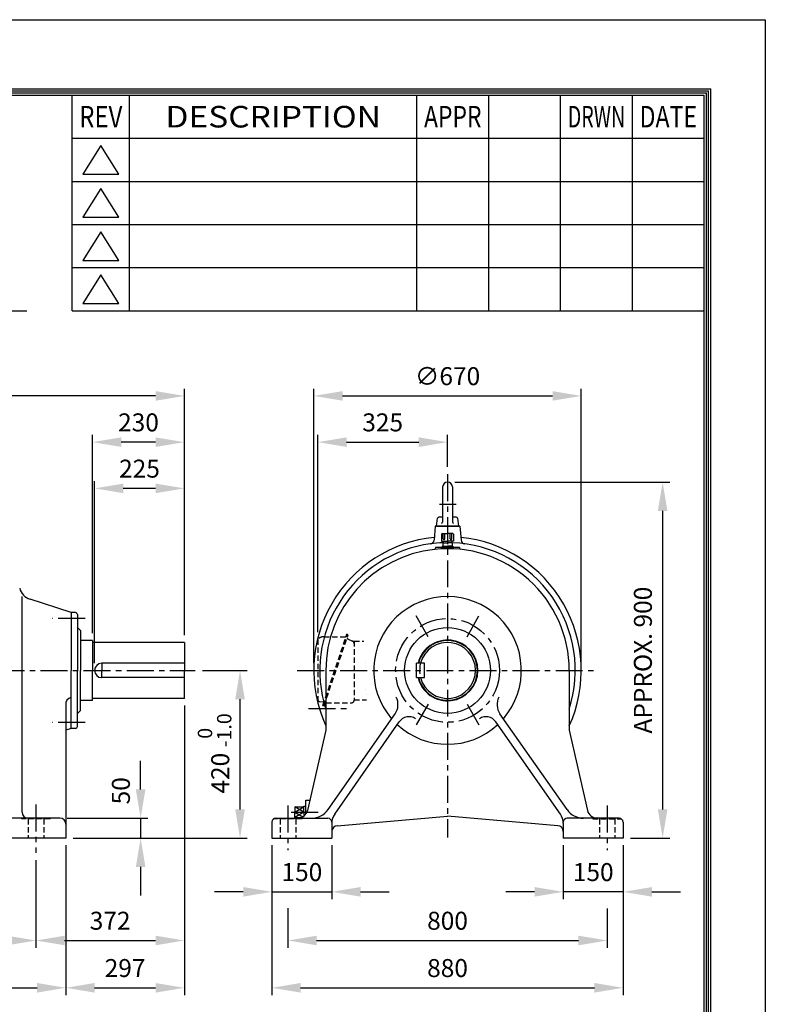
# Model space of a CAD drawing. Extents: x 4 to 940, y 0 to 410.
# Drawn here: x 110 to 214, y 160 to 297 of the extents above; entities that cross this region are included whole.
import ezdxf
from ezdxf.enums import TextEntityAlignment as Align

# ---------------------------------------------------------------- set-up
doc = ezdxf.new("R2010")
doc.units = 0
doc.header["$LTSCALE"] = 3
doc.header["$MEASUREMENT"] = 0
doc.header["$PDMODE"] = 1
doc.linetypes.add('CENTER', pattern=[2, 1.25, -0.25, 0.25, -0.25])
doc.linetypes.add('HIDDEN', pattern=[0.375, 0.25, -0.125])
doc.layers.get('0').update_dxf_attribs({"color": 9, "linetype": 'CONTINUOUS'})
doc.layers.get('DEFPOINTS').update_dxf_attribs({"linetype": 'CONTINUOUS'})
for name, color, linetype in [('C', 1, 'CENTER'), ('D', 7, 'CONTINUOUS'), ('H', 4, 'HIDDEN'), ('O', 3, 'CONTINUOUS')]:
    doc.layers.add(name, color=color, linetype=linetype)
doc.styles.add('A2', font='romans.shx', dxfattribs={"height": 2, "bigfont": 'whgtxt.shx'})
doc.styles.add('A25', font='romans.shx', dxfattribs={"height": 2.5, "bigfont": 'whgtxt.shx'})
doc.styles.add('A3', font='romans', dxfattribs={"height": 3, "bigfont": 'whgtxt'})
doc.dimstyles.new('DIM', dxfattribs={"dimscale": 0, "dimtxt": 2.5, "dimasz": 4, "dimexe": 1, "dimexo": 1, "dimgap": 1.5, "dimtad": 1, "dimdec": 3, "dimlfac": 18, "dimrnd": 0.005, "dimdsep": 46, "dimtxsty": 'A25', "dimcen": 0, "dimse1": 1, "dimclrd": 256, "dimclre": 256, "dimclrt": 256, "dimadec": 0, "dimazin": 0, "dimtfac": 0.666667, "dimtdec": 3, "dimtix": 1, "dimtmove": 0, "dimatfit": 3, "dimfxl": 0, "dimtolj": 1, "dimtzin": 0, "dimarcsym": 0})

# ---------------------------------------------------------------- blocks, each defined once
blk = doc.blocks.new('*D0')
at = {"linetype": 'ByBlock'}
for p, q in [((120.635628, 203.818996), (120.635628, 229.152277)), ((129.135628, 228.152277), (124.635628, 228.152277))]:
    blk.add_line(p, q, dxfattribs=at)
for points in [[(124.635628, 228.818944), (124.635628, 227.485611), (120.635628, 228.152277)], [(129.135628, 228.818944), (129.135628, 227.485611), (133.135628, 228.152277)]]:
    blk.add_solid(points, dxfattribs=at)
at = {"layer": 'DEFPOINTS', "color": 0, "linetype": 'ByBlock'}
for p in [(120.635628, 228.152277), (133.135628, 206.707884), (120.635628, 202.818996)]:
    blk.add_point(p, dxfattribs=at)
at = {"linetype": 'ByBlock', "insert": (126.885628, 230.902277), "char_height": 2.5, "attachment_point": 5, "style": 'A25'}
blk.add_mtext('\\A1;225', dxfattribs=at)
blk = doc.blocks.new('*D1')
at = {"linetype": 'ByBlock'}
for p, q in [((120.35785, 207.985662), (120.35785, 235.586128)), ((129.135628, 234.586128), (124.35785, 234.586128))]:
    blk.add_line(p, q, dxfattribs=at)
for points in [[(124.35785, 235.252794), (124.35785, 233.919461), (120.35785, 234.586128)], [(129.135628, 235.252794), (129.135628, 233.919461), (133.135628, 234.586128)]]:
    blk.add_solid(points, dxfattribs=at)
at = {"layer": 'DEFPOINTS', "color": 0, "linetype": 'ByBlock'}
for p in [(120.35785, 234.586128), (120.35785, 206.985662), (133.135628, 206.707884)]:
    blk.add_point(p, dxfattribs=at)
at = {"linetype": 'ByBlock', "insert": (126.746739, 237.336128), "char_height": 2.5, "attachment_point": 5, "style": 'A25'}
blk.add_mtext('\\A1;230', dxfattribs=at)
blk = doc.blocks.new('*D2')
at = {"linetype": 'ByBlock'}
for p, q in [((42.357852, 213.889328), (42.357852, 245.647577)), ((133.135628, 211.335483), (133.135628, 245.647577)), ((129.135628, 244.647577), (46.357852, 244.647577))]:
    blk.add_line(p, q, dxfattribs=at)
for points in [[(46.357852, 245.314243), (46.357852, 243.98091), (42.357852, 244.647577)], [(129.135628, 245.314243), (129.135628, 243.98091), (133.135628, 244.647577)]]:
    blk.add_solid(points, dxfattribs=at)
at = {"layer": 'DEFPOINTS', "color": 0, "linetype": 'ByBlock'}
for p in [(42.357852, 244.647577), (42.357852, 212.889328, 0.001761), (133.135628, 210.335483)]:
    blk.add_point(p, dxfattribs=at)
at = {"linetype": 'ByBlock', "insert": (87.74674, 247.397577), "char_height": 2.5, "attachment_point": 5, "style": 'A25'}
blk.add_mtext('\\A1;APPROX. 1640', dxfattribs=at)
blk = doc.blocks.new('*D4')
at = {"linetype": 'ByBlock'}
for p, q in [((170.767433, 232.654187), (200.709309, 232.654187)), ((199.709309, 228.654187), (199.709309, 187.113261)), ((195.211878, 183.113261), (200.709309, 183.113261))]:
    blk.add_line(p, q, dxfattribs=at)
for points in [[(199.042642, 228.654187), (200.375976, 228.654187), (199.709309, 232.654187)], [(199.042642, 187.113261), (200.375976, 187.113261), (199.709309, 183.113261)]]:
    blk.add_solid(points, dxfattribs=at)
at = {"layer": 'DEFPOINTS', "color": 0, "linetype": 'ByBlock'}
for p in [(169.767433, 232.654187), (194.211878, 183.113261), (199.709309, 183.113261)]:
    blk.add_point(p, dxfattribs=at)
at = {"linetype": 'ByBlock', "insert": (196.959309, 207.883724), "char_height": 2.5, "attachment_point": 5, "rotation": 90, "style": 'A25'}
blk.add_mtext('\\A1;APPROX. 900', dxfattribs=at)
blk = doc.blocks.new('*D5')
at = {"linetype": 'ByBlock'}
for p, q in [((135.652968, 206.446594), (141.880303, 206.446594)), ((140.880303, 187.113261), (140.880303, 202.446594)), ((117.635628, 183.113261), (141.880303, 183.113261))]:
    blk.add_line(p, q, dxfattribs=at)
for points in [[(140.213636, 202.446594), (141.54697, 202.446594), (140.880303, 206.446594)], [(140.213636, 187.113261), (141.54697, 187.113261), (140.880303, 183.113261)]]:
    blk.add_solid(points, dxfattribs=at)
at = {"layer": 'DEFPOINTS', "color": 0, "linetype": 'ByBlock'}
for p in [(134.652968, 206.446594), (140.880303, 206.446594), (116.635628, 183.113261)]:
    blk.add_point(p, dxfattribs=at)
at = {"linetype": 'ByBlock', "insert": (138.130303, 192.146406), "char_height": 2.5, "attachment_point": 5, "rotation": 90, "style": 'A25'}
blk.add_mtext('\\A1;420', dxfattribs=at)
blk = doc.blocks.new('*D6')
at = {"linetype": 'ByBlock'}
for p, q in [((151.156322, 207.446594), (151.156322, 245.647577)), ((188.378544, 207.446594), (188.378544, 245.647577)), ((155.156322, 244.647577), (184.378544, 244.647577))]:
    blk.add_line(p, q, dxfattribs=at)
for points in [[(155.156322, 245.314243), (155.156322, 243.98091), (151.156322, 244.647577)], [(184.378544, 245.314243), (184.378544, 243.98091), (188.378544, 244.647577)]]:
    blk.add_solid(points, dxfattribs=at)
at = {"layer": 'DEFPOINTS', "color": 0, "linetype": 'ByBlock'}
for p in [(188.378544, 244.647577), (151.156322, 206.446594), (188.378544, 206.446594)]:
    blk.add_point(p, dxfattribs=at)
at = {"linetype": 'ByBlock', "insert": (169.767433, 247.397577), "char_height": 2.5, "attachment_point": 5, "style": 'A25'}
blk.add_mtext('\\A1;∅670', dxfattribs=at)
blk = doc.blocks.new('*D7')
at = {"linetype": 'ByBlock'}
for p, q in [((151.711878, 211.762303), (151.711878, 239.213726)), ((169.767433, 234.767112), (169.767433, 239.213726)), ((155.711878, 238.213726), (165.767433, 238.213726))]:
    blk.add_line(p, q, dxfattribs=at)
for points in [[(155.711878, 238.880393), (155.711878, 237.54706), (151.711878, 238.213726)], [(165.767433, 238.880393), (165.767433, 237.54706), (169.767433, 238.213726)]]:
    blk.add_solid(points, dxfattribs=at)
at = {"layer": 'DEFPOINTS', "color": 0, "linetype": 'ByBlock'}
for p in [(169.767433, 238.213726), (169.767433, 233.767112), (151.711878, 210.762303)]:
    blk.add_point(p, dxfattribs=at)
at = {"linetype": 'ByBlock', "insert": (160.739656, 240.963726), "char_height": 2.5, "attachment_point": 5, "style": 'A25'}
blk.add_mtext('\\A1;325', dxfattribs=at)
blk = doc.blocks.new('*D8')
at = {"linetype": 'ByBlock'}
for p, q in [((153.656322, 182.113261), (153.656322, 174.639281)), ((141.322989, 175.639281), (137.322989, 175.639281)), ((145.322989, 175.639281), (153.656322, 175.639281)), ((157.656322, 175.639281), (161.656322, 175.639281))]:
    blk.add_line(p, q, dxfattribs=at)
for points in [[(141.322989, 176.305948), (141.322989, 174.972614), (145.322989, 175.639281)], [(157.656322, 176.305948), (157.656322, 174.972614), (153.656322, 175.639281)]]:
    blk.add_solid(points, dxfattribs=at)
at = {"layer": 'DEFPOINTS', "color": 0, "linetype": 'ByBlock'}
for p in [(145.322989, 183.113261), (153.656322, 183.113261), (153.656322, 175.639281)]:
    blk.add_point(p, dxfattribs=at)
at = {"linetype": 'ByBlock', "insert": (149.489656, 178.389281), "char_height": 2.5, "attachment_point": 5, "style": 'A25'}
blk.add_mtext('\\A1;150', dxfattribs=at)
blk = doc.blocks.new('*D9')
at = {"linetype": 'ByBlock'}
for p, q in [((185.878544, 182.113261), (185.878544, 174.639281)), ((181.878544, 175.639281), (177.878544, 175.639281)), ((194.211878, 175.639281), (185.878544, 175.639281)), ((198.211878, 175.639281), (202.211878, 175.639281))]:
    blk.add_line(p, q, dxfattribs=at)
for points in [[(181.878544, 176.305948), (181.878544, 174.972614), (185.878544, 175.639281)], [(198.211878, 176.305948), (198.211878, 174.972614), (194.211878, 175.639281)]]:
    blk.add_solid(points, dxfattribs=at)
at = {"layer": 'DEFPOINTS', "color": 0, "linetype": 'ByBlock'}
for p in [(185.878544, 183.113261), (194.211878, 183.113261), (185.878544, 175.639281)]:
    blk.add_point(p, dxfattribs=at)
at = {"linetype": 'ByBlock', "insert": (190.045211, 178.389281), "char_height": 2.5, "attachment_point": 5, "style": 'A25'}
blk.add_mtext('\\A1;150', dxfattribs=at)
blk = doc.blocks.new('*D10')
at = {"linetype": 'ByBlock'}
for p, q in [((147.545211, 173.369909), (147.545211, 167.867676)), ((191.989656, 173.305517), (191.989656, 167.867676)), ((151.545211, 168.867676), (187.989656, 168.867676))]:
    blk.add_line(p, q, dxfattribs=at)
for points in [[(151.545211, 169.534343), (151.545211, 168.20101), (147.545211, 168.867676)], [(187.989656, 169.534343), (187.989656, 168.20101), (191.989656, 168.867676)]]:
    blk.add_solid(points, dxfattribs=at)
at = {"layer": 'DEFPOINTS', "color": 0, "linetype": 'ByBlock'}
for p in [(147.545211, 174.369909), (191.989656, 174.305517), (191.989656, 168.867676)]:
    blk.add_point(p, dxfattribs=at)
at = {"linetype": 'ByBlock', "insert": (169.767433, 171.617676), "char_height": 2.5, "attachment_point": 5, "style": 'A25'}
blk.add_mtext('\\A1;800', dxfattribs=at)
blk = doc.blocks.new('*D11')
at = {"linetype": 'ByBlock'}
for p, q in [((145.322989, 182.113261), (145.322989, 161.284172)), ((194.211878, 182.113261), (194.211878, 161.284172)), ((149.322989, 162.284172), (190.211878, 162.284172))]:
    blk.add_line(p, q, dxfattribs=at)
for points in [[(149.322989, 162.950839), (149.322989, 161.617506), (145.322989, 162.284172)], [(190.211878, 162.950839), (190.211878, 161.617506), (194.211878, 162.284172)]]:
    blk.add_solid(points, dxfattribs=at)
at = {"layer": 'DEFPOINTS', "color": 0, "linetype": 'ByBlock'}
for p in [(145.322989, 183.113261), (194.211878, 183.113261), (194.211878, 162.284172)]:
    blk.add_point(p, dxfattribs=at)
at = {"linetype": 'ByBlock', "insert": (169.767433, 165.034172), "char_height": 2.5, "attachment_point": 5, "style": 'A25'}
blk.add_mtext('\\A1;880', dxfattribs=at)
blk = doc.blocks.new('*D12')
at = {"linetype": 'ByBlock'}
for p, q in [((94.135628, 180.066042), (94.135628, 167.867676)), ((112.468961, 180.066042), (112.468961, 167.867676)), ((98.135628, 168.867676), (108.468961, 168.867676))]:
    blk.add_line(p, q, dxfattribs=at)
for points in [[(98.135628, 169.534343), (98.135628, 168.20101), (94.135628, 168.867676)], [(108.468961, 169.534343), (108.468961, 168.20101), (112.468961, 168.867676)]]:
    blk.add_solid(points, dxfattribs=at)
at = {"layer": 'DEFPOINTS', "color": 0, "linetype": 'ByBlock'}
for p in [(94.135628, 181.066042), (112.468961, 181.066042), (112.468961, 168.867676)]:
    blk.add_point(p, dxfattribs=at)
at = {"linetype": 'ByBlock', "insert": (103.302294, 171.617676), "char_height": 2.5, "attachment_point": 5, "style": 'A25'}
blk.add_mtext('\\A1;330', dxfattribs=at)
blk = doc.blocks.new('*D14')
at = {"linetype": 'ByBlock'}
for p, q in [((71.635628, 182.113261), (71.635628, 161.284172)), ((116.635628, 182.113261), (116.635628, 161.284172)), ((75.635628, 162.284172), (112.635628, 162.284172))]:
    blk.add_line(p, q, dxfattribs=at)
for points in [[(75.635628, 162.950839), (75.635628, 161.617506), (71.635628, 162.284172)], [(112.635628, 162.950839), (112.635628, 161.617506), (116.635628, 162.284172)]]:
    blk.add_solid(points, dxfattribs=at)
at = {"layer": 'DEFPOINTS', "color": 0, "linetype": 'ByBlock'}
for p in [(71.635628, 183.113261), (116.635628, 183.113261), (116.635628, 162.284172)]:
    blk.add_point(p, dxfattribs=at)
at = {"linetype": 'ByBlock', "insert": (94.135628, 165.034172), "char_height": 2.5, "attachment_point": 5, "style": 'A25'}
blk.add_mtext('\\A1;810', dxfattribs=at)
blk = doc.blocks.new('*D15')
at = {"linetype": 'ByBlock'}
for p, q in [((133.135628, 201.557705), (133.135628, 161.284172)), ((120.635628, 162.284172), (129.135628, 162.284172))]:
    blk.add_line(p, q, dxfattribs=at)
for points in [[(120.635628, 162.950839), (120.635628, 161.617506), (116.635628, 162.284172)], [(129.135628, 162.950839), (129.135628, 161.617506), (133.135628, 162.284172)]]:
    blk.add_solid(points, dxfattribs=at)
at = {"layer": 'DEFPOINTS', "color": 0, "linetype": 'ByBlock'}
for p in [(133.135628, 202.557705), (116.635628, 183.113261), (133.135628, 162.284172)]:
    blk.add_point(p, dxfattribs=at)
at = {"linetype": 'ByBlock', "insert": (124.885628, 165.034172), "char_height": 2.5, "attachment_point": 5, "style": 'A25'}
blk.add_mtext('\\A1;297', dxfattribs=at)
blk = doc.blocks.new('*D16')
at = {"linetype": 'ByBlock'}
blk.add_line((116.468961, 168.867676), (129.135628, 168.867676), dxfattribs=at)
for points in [[(116.468961, 169.534343), (116.468961, 168.20101), (112.468961, 168.867676)], [(129.135628, 169.534343), (129.135628, 168.20101), (133.135628, 168.867676)]]:
    blk.add_solid(points, dxfattribs=at)
at = {"layer": 'DEFPOINTS', "color": 0, "linetype": 'ByBlock'}
for p in [(133.135628, 202.557705), (112.468961, 181.066042), (133.135628, 168.867676)]:
    blk.add_point(p, dxfattribs=at)
at = {"linetype": 'ByBlock', "insert": (122.802294, 171.617676), "char_height": 2.5, "attachment_point": 5, "style": 'A25'}
blk.add_mtext('\\A1;372', dxfattribs=at)

msp = doc.modelspace()

# ---------------------------------------------------------------- linework, layer by layer
at = {"color": 9}
for p, q in [((3.999989, 296.99999), (213.999989, 296.99999)), ((213.999989, 296.99999), (213.999989, -0.00001))]:
    msp.add_line(p, q, dxfattribs=at)
at = {"color": 2}
for p, q in [((29.099989, 287.39999), (206.399989, 287.39999)), ((29.399989, 287.09999), (206.099989, 287.09999)), ((29.699989, 286.79999), (205.799989, 286.79999)), ((29.999989, 286.49999), (205.499989, 286.49999)), ((205.499989, 9.49999), (205.499989, 286.49999)), ((205.799989, 9.19999), (205.799989, 286.79999)), ((206.099989, 8.89999), (206.099989, 287.09999)), ((206.399989, 8.59999), (206.399989, 287.39999))]:
    msp.add_line(p, q, dxfattribs=at)
for p, q in [((117.499989, 256.49999), (117.499989, 286.49999)), ((125.499989, 256.49999), (125.499989, 286.49999)), ((165.499989, 256.49999), (165.499989, 286.49999)), ((175.499989, 256.49999), (175.499989, 286.49999)), ((185.499989, 256.49999), (185.499989, 286.49999)), ((195.499989, 256.49999), (195.499989, 286.49999)), ((117.499989, 280.49999), (205.499989, 280.49999)), ((121.499989, 279.49999), (118.999989, 275.49999)), ((123.999989, 275.49999), (121.499989, 279.49999)), ((118.999989, 275.49999), (123.999989, 275.49999)), ((117.499989, 274.49999), (205.499989, 274.49999)), ((121.499989, 273.49999), (118.999989, 269.49999)), ((123.999989, 269.49999), (121.499989, 273.49999)), ((118.999989, 269.49999), (123.999989, 269.49999)), ((117.499989, 268.49999), (205.499989, 268.49999)), ((117.499989, 268.49999), (205.499989, 268.49999)), ((117.499989, 268.49999), (205.499989, 268.49999)), ((121.499989, 267.49999), (118.999989, 263.49999)), ((123.999989, 263.49999), (121.499989, 267.49999)), ((118.999989, 263.49999), (123.999989, 263.49999)), ((117.499989, 262.49999), (205.499989, 262.49999)), ((121.499989, 261.49999), (118.999989, 257.49999)), ((123.999989, 257.49999), (121.499989, 261.49999)), ((117.499989, 256.49999), (205.499989, 256.49999)), ((118.999989, 257.49999), (123.999989, 257.49999))]:
    msp.add_line(p, q)
at = {"layer": 'C'}
for p, q in [((169.767433, 233.767112), (169.767433, 183.194958)), ((168.658708, 229.598631), (170.990854, 229.598631)), ((167.057831, 211.139763), (165.390642, 214.02742)), ((172.477036, 211.139763), (174.144225, 214.02742)), ((119.310507, 213.668817), (114.783104, 213.668817)), ((41.112522, 206.446594, 0.36729), (134.652968, 206.446594, 0.36729)), ((148.823184, 206.446594), (190.218612, 206.446594)), ((167.057831, 201.753425), (165.390642, 198.865769)), ((172.477036, 201.753425), (174.144225, 198.865769)), ((150.436747, 201.168817), (155.690956, 201.168817)), ((119.310507, 199.224372), (114.783104, 199.224372)), ((112.468961, 187.796366), (112.468961, 181.066042)), ((147.545211, 187.657896), (147.545211, 181.43128)), ((148.017225, 186.724372), (151.825856, 186.724372)), ((191.989656, 187.657896), (191.989656, 181.43128))]:
    msp.add_line(p, q, dxfattribs=at)
msp.add_circle((169.767433, 206.446594), 7.222222, dxfattribs=at)
at = {"layer": 'D'}
msp.add_line((59.862472, 256.500067), (111.188659, 256.500067), dxfattribs=at)
at = {"layer": 'D', "linetype": 'ByBlock'}
for p, q in [((127.050832, 189.891039), (127.050832, 193.891039)), ((116.802294, 185.891039), (128.050832, 185.891039)), ((127.050832, 185.891039), (127.050832, 183.113261)), ((127.050832, 179.113261), (127.050832, 175.113261))]:
    msp.add_line(p, q, dxfattribs=at)
at = {"layer": 'D', "const_width": 0.000556}
msp.add_lwpolyline([(158.035986, 210.947509), (158.098512, 210.661929), (158.13995, 210.420111), (158.163974, 210.216321), (158.17426, 210.044822), (158.174486, 209.899878), (158.168327, 209.775752), (158.159459, 209.666708), (158.151558, 209.56701), (158.14756, 209.471695), (158.147431, 209.378893), (158.150397, 209.287509), (158.155686, 209.196448), (158.162522, 209.104613), (158.170133, 209.010909), (158.177743, 208.91424), (158.184579, 208.813511), (158.190093, 208.708044), (158.19464, 208.598839), (158.1988, 208.487313), (158.203153, 208.374886), (158.208281, 208.262974), (158.214762, 208.152995), (158.223179, 208.046368), (158.23411, 207.944511), (158.247869, 207.848282), (158.263691, 207.756308), (158.280546, 207.666654), (158.2974, 207.577386), (158.313223, 207.486572), (158.326981, 207.392277), (158.337644, 207.292568), (158.34418, 207.185511), (158.345921, 207.069775), (158.343664, 206.946433), (158.338569, 206.817162), (158.331797, 206.683636), (158.324509, 206.547533), (158.317866, 206.410527), (158.313029, 206.274295), (158.311159, 206.140512), (158.313061, 206.010488), (158.318124, 205.884074), (158.32538, 205.760754), (158.333861, 205.640012), (158.3426, 205.521332), (158.350629, 205.4042), (158.356982, 205.288098), (158.36069, 205.172512), (158.361109, 205.057077), (158.358884, 204.942028), (158.354983, 204.827753), (158.350371, 204.714637), (158.346018, 204.603069), (158.34289, 204.493434), (158.341955, 204.38612), (158.34418, 204.281513), (158.350215, 204.179704), (158.359443, 204.079603), (158.370929, 203.979824), (158.383736, 203.878982), (158.39693, 203.77569), (158.409576, 203.668564), (158.420739, 203.556217), (158.429484, 203.437263), (158.43539, 203.309007), (158.440103, 203.163509), (158.445784, 202.991521), (158.454593, 202.783794), (158.46869, 202.531079), (158.490236, 202.224127), (158.521392, 201.853688), (158.564318, 201.410514)], dxfattribs=at)
at = {"layer": 'D'}
msp.add_arc((169.767433, 206.446594), 3.888889, 165.099403, 186.817503, dxfattribs=at)
at = {"layer": 'D', "linetype": 'ByBlock'}
for points in [[(126.384165, 189.891039), (127.717499, 189.891039), (127.050832, 185.891039)], [(126.384165, 179.113261), (127.717499, 179.113261), (127.050832, 183.113261)]]:
    msp.add_solid(points, dxfattribs=at)
at = {"layer": 'DEFPOINTS', "color": 0, "linetype": 'ByBlock'}
msp.add_point((115.802294, 185.891039), dxfattribs=at)
at = {"layer": 'H'}
for p, q in [((152.405258, 201.584069), (155.765093, 211.480652)), ((152.492483, 201.554456), (155.852318, 211.45104)), ((152.57492, 211.13222), (155.558446, 211.13222)), ((152.579715, 201.524842), (155.93955, 211.421425)), ((155.93955, 211.421425), (155.765093, 211.480652)), ((151.711878, 210.762303), (151.711878, 202.437059)), ((155.863213, 210.84809), (156.548194, 210.543117)), ((156.767426, 210.515676), (156.767426, 202.315837)), ((156.767426, 210.515676), (158.123574, 210.515676)), ((152.479648, 202.035164), (151.931535, 202.09911)), ((152.405258, 201.584069), (152.579715, 201.524842)), ((152.854315, 201.945914), (156.397394, 201.945917)), ((156.767426, 202.377486), (158.479472, 202.377486)), ((110.468961, 185.891039), (110.468961, 185.779928)), ((114.468961, 185.779928), (110.468961, 185.779928)), ((111.385628, 185.779928), (111.385628, 183.113261)), ((113.552294, 185.779928), (113.552294, 183.113261)), ((114.468961, 185.891039), (114.468961, 185.779928)), ((149.545211, 185.779928), (145.545211, 185.779928)), ((146.461878, 185.779928), (146.461878, 183.113261)), ((148.628544, 185.779928), (148.628544, 183.113261)), ((149.545211, 185.891039), (149.545211, 185.779928)), ((189.989656, 185.891039), (189.989656, 185.779928)), ((189.989656, 185.779928), (193.989656, 185.779928)), ((190.906322, 185.779928), (190.906322, 183.113261)), ((193.072989, 185.779928), (193.072989, 183.113261))]:
    msp.add_line(p, q, dxfattribs=at)
for centre, radius, start, end in [((152.522783, 210.061916), 1.071574, 87.211162, 139.185987), ((155.558446, 211.255526), 0.123306, 270, 341.247936), ((155.913367, 210.960736), 0.123306, 161.247937, 245.999998), ((156.397394, 210.20521), 0.369918, 359.999863, 65.999899), ((152.081696, 202.437059), 0.369918, 180.0002, 246.000099), ((152.472504, 201.973926), 0.061653, 341.247936, 83.345622), ((152.854385, 201.760955), 0.184959, 90.021893, 156.008897), ((156.397394, 202.315837), 0.369918, 270.000018, 0)]:
    msp.add_arc(centre, radius, start, end, dxfattribs=at)
at = {"layer": 'O'}
for p, q in [((169.088421, 231.975175), (169.088421, 227.089361)), ((170.446446, 231.975175), (170.446446, 227.089361)), ((168.239656, 226.543076), (168.367969, 227.616114)), ((168.564241, 227.765298), (169.088421, 227.828692)), ((169.088421, 227.765298), (168.564241, 227.765298)), ((170.446446, 227.82518), (170.970626, 227.765298)), ((170.970626, 227.765298), (170.446446, 227.765298)), ((171.166898, 227.616114), (171.295211, 226.543076)), ((168.045211, 226.543076), (167.887636, 224.573389)), ((171.489656, 226.543076), (168.045211, 226.543076)), ((168.239656, 226.543076), (171.295211, 226.543076)), ((171.489656, 226.543076), (171.647231, 224.573389)), ((168.9341, 225.391039), (168.9341, 224.446594)), ((169.045211, 225.50215), (169.767433, 225.50215)), ((169.170317, 224.764592), (169.170317, 225.50215)), ((169.39254, 224.764592), (169.39254, 225.50215)), ((170.489656, 225.50215), (169.767433, 225.50215)), ((170.142327, 224.764592), (170.142327, 225.50215)), ((170.364549, 224.764592), (170.364549, 225.50215)), ((170.600767, 225.391039), (170.600767, 224.446594)), ((171.4341, 223.557705), (168.100767, 223.557705)), ((168.100767, 223.557705), (168.100767, 223.557705)), ((168.100767, 223.557705), (168.100767, 223.459208)), ((168.9341, 224.446594), (169.767433, 224.446594)), ((169.017433, 223.724372), (169.767433, 223.724372)), ((169.017433, 223.724372), (169.017433, 223.557705)), ((169.100767, 224.224372), (169.767433, 224.224372)), ((169.100767, 224.224372), (169.100767, 223.724372)), ((169.156322, 224.446594), (169.156322, 224.224372)), ((170.600767, 224.446594), (169.767433, 224.446594)), ((170.4341, 224.224372), (169.767433, 224.224372)), ((170.517433, 223.724372), (169.767433, 223.724372)), ((170.378544, 224.446594), (170.378544, 224.224372)), ((170.4341, 224.224372), (170.4341, 223.724372)), ((170.517433, 223.724372), (170.517433, 223.557705)), ((171.4341, 223.557705), (171.4341, 223.557705)), ((171.4341, 223.557705), (171.4341, 223.459208)), ((110.524516, 216.724372), (110.524516, 186.724372)), ((117.35785, 214.50215), (111.671584, 216.351342)), ((117.35785, 214.50215), (117.35785, 206.446594)), ((117.968961, 214.50215), (117.35785, 214.50215)), ((118.246739, 214.224372), (118.246739, 206.446594)), ((118.246739, 212.418817), (118.691183, 212.00215)), ((118.691183, 212.00215), (118.691183, 206.446594)), ((120.35785, 210.613261), (118.691183, 210.613261)), ((120.35785, 210.613261), (120.35785, 206.446594)), ((133.135628, 210.335483), (120.35785, 210.335483)), ((133.135628, 210.335483), (133.135628, 206.446594)), ((133.135628, 207.446594), (121.635628, 207.446594)), ((121.635628, 207.446594), (121.635628, 206.446594)), ((165.427874, 205.446594), (165.427874, 207.446594)), ((166.538985, 207.446594), (165.427874, 207.446594)), ((166.538985, 205.446594), (166.538985, 207.446594)), ((117.35785, 198.391039), (117.35785, 206.446594)), ((118.246739, 198.668817), (118.246739, 206.446594)), ((118.691183, 200.891039), (118.691183, 206.446594)), ((120.35785, 202.279928), (120.35785, 206.446594)), ((121.635628, 205.446594), (121.635628, 206.446594)), ((133.135628, 202.557705), (133.135628, 206.446594)), ((152.822989, 206.446594), (152.822989, 198.113261)), ((186.711878, 206.446594), (186.711878, 198.113261)), ((133.135628, 205.446594), (121.635628, 205.446594)), ((165.427874, 205.446594), (166.538985, 205.446594)), ((116.635628, 201.883717), (116.635628, 183.113261)), ((120.35785, 202.279928), (118.691183, 202.279928)), ((133.135628, 202.557705), (120.35785, 202.557705)), ((118.246739, 200.474372), (118.691183, 200.891039)), ((153.129309, 187.075549), (162.473952, 200.421083)), ((186.405558, 187.075549), (177.060914, 200.421083)), ((154.058207, 186.464989), (163.040215, 199.292627)), ((185.47666, 186.464989), (176.494652, 199.292627)), ((117.35785, 198.391039), (116.635628, 198.15617)), ((117.968961, 198.391039), (117.35785, 198.391039)), ((152.822989, 198.113261), (150.290912, 186.972121)), ((186.711878, 198.113261), (189.243955, 186.972121)), ((150.045211, 186.443324), (150.045211, 188.391039)), ((150.045211, 188.391039), (150.613393, 188.391039)), ((148.516508, 186.724372), (149.767433, 187.446594)), ((148.516508, 187.446594), (149.767433, 187.446594)), ((149.767433, 186.724372), (148.516508, 187.446594)), ((148.516508, 187.446594), (148.516508, 186.724372)), ((148.516508, 186.724372), (149.634293, 186.079019)), ((149.767433, 186.724372), (148.516508, 186.00215)), ((148.516508, 186.00215), (148.516508, 186.724372)), ((149.767433, 186.724372), (149.767433, 187.551107)), ((149.767433, 187.551107), (150.045211, 187.551107)), ((149.767433, 186.724372), (149.767433, 186.166976)), ((115.802294, 185.891039), (72.468961, 185.891039)), ((145.322989, 185.335483), (145.322989, 183.113261)), ((145.878544, 185.891039), (153.100767, 185.891039)), ((148.516508, 186.00215), (149.480891, 186.00215)), ((153.656322, 185.190375), (153.656322, 183.113261)), ((154.417026, 184.846481), (169.767433, 186.189467)), ((185.117841, 184.846481), (169.767433, 186.189467)), ((185.878544, 185.190375), (185.878544, 183.113261)), ((193.656322, 185.891039), (186.4341, 185.891039)), ((194.211878, 185.335483), (194.211878, 183.113261)), ((116.635628, 183.113261), (71.635628, 183.113261)), ((145.322989, 183.113261), (153.656322, 183.113261)), ((194.211878, 183.113261), (185.878544, 183.113261))]:
    msp.add_line(p, q, dxfattribs=at)
msp.add_circle((169.767433, 206.446594), 5.972222, dxfattribs=at)
for centre, radius, start, end in [((169.767433, 231.975175), 0.679012, 0, 180), ((168.564241, 227.561594), 0.203704, 90, 164.475889), ((170.970626, 227.561594), 0.203704, 15.524111, 90), ((168.921754, 227.089361), 0.166667, 270, 0), ((170.613112, 227.089361), 0.166667, 180, 270), ((169.767433, 206.446594), 18.611111, 95.699884, 204.432698), ((169.045211, 225.391039), 0.111111, 90, 180), ((169.281428, 224.764592), 0.111111, 180, 0), ((170.253438, 224.764592), 0.111111, 180, 0), ((170.489656, 225.391039), 0.111111, 0, 90), ((169.767433, 206.446594), 18.611111, 335.567302, 84.300116), ((169.767433, 206.446594), 17.777778, 97.628008, 197.612439), ((167.33385, 224.617692), 0.555556, 277.628008, 355.426079), ((169.767433, 206.446594), 17.777778, 92.149096, 97.628008), ((167.9341, 223.459208), 0.166667, 276.15064, 0), ((169.767433, 206.446594), 16.944444, 0, 96.15064), ((169.767433, 206.446594), 17.777778, 342.387561, 87.850904), ((171.600767, 223.459208), 0.166667, 180, 263.84936), ((172.201017, 224.617692), 0.555556, 184.573921, 262.371992), ((169.767433, 206.446594), 16.944444, 96.15064, 180), ((112.358831, 218.464625), 2.222222, 195, 251.985306), ((169.767433, 206.446594), 10.277778, 319.18369, 220.81631), ((117.968961, 214.224372), 0.277778, 0, 90), ((169.767433, 206.446594), 8.055556, 207.532356, 207.532356), ((169.767433, 206.446594), 4.222222, 193.700233, 166.299767), ((169.767433, 206.446594), 4.166667, 193.88654, 166.11346), ((169.767433, 206.446594), 3.888889, 194.900597, 165.099403), ((121.635628, 206.446594), 1, 90, 180), ((121.635628, 206.446594), 1, 180, 270), ((117.635714, 201.753411), 1.00854, 105.992495, 187.423513), ((160.653615, 201.695697), 2.222222, 325, 27.532356), ((178.881252, 201.695697), 2.222222, 152.467644, 215), ((117.968961, 198.668817), 0.277778, 270, 0), ((169.767433, 206.446594), 10.277778, 227.13015, 312.86985), ((164.405469, 198.336666), 1.666667, 56.528895, 145), ((175.129398, 198.336666), 1.666667, 35, 123.471105), ((111.380875, 186.724372), 0.833333, 180, 270), ((148.93656, 187.279928), 1.388889, 270, 347.195734), ((150.853886, 188.668817), 2.777778, 270, 325), ((155.878544, 185.190375), 2.222222, 145, 180), ((183.656322, 185.190375), 2.222222, 0, 35), ((188.68098, 188.668817), 2.777778, 215, 270), ((190.598306, 187.279928), 1.388889, 192.804266, 270), ((115.802294, 185.057705), 0.833333, 0, 90), ((145.878544, 185.335483), 0.555556, 90, 180), ((153.100767, 185.335483), 0.555556, 360, 90), ((186.4341, 185.335483), 0.555556, 90, 180), ((193.656322, 185.335483), 0.555556, 0, 90), ((154.489656, 184.016318), 0.833333, 95, 180), ((185.045211, 184.016318), 0.833333, 0, 85)]:
    msp.add_arc(centre, radius, start, end, dxfattribs=at)

# ---------------------------------------------------------------- texts
at = {"style": 'A3'}
for s, width, p, p2 in [('REV', 0.736842, (118.499989, 281.99999), (124.499989, 281.99999)), ('DESCRIPTION', 1.076923, (130.499989, 281.99999), (160.499989, 281.99999)), ('APPR', 0.717949, (166.499989, 281.99999), (174.499989, 281.99999)), ('DRWN', 0.666667, (186.499989, 281.99999), (194.499989, 281.99999)), ('DATE', 0.777778, (196.499989, 281.99999), (204.499989, 281.99999))]:
    msp.add_text(s, height=3, dxfattribs=dict(at, width=width)).set_placement(p, p2, align=Align.FIT)
at = {"layer": 'D', "style": 'A2'}
for s, p in [('-1.0', (139.682631, 195.751671)), ('  0', (137.00648, 195.722248))]:
    msp.add_text(s, height=2, rotation=90, dxfattribs=at).set_placement(p)
at = {"layer": 'D', "linetype": 'ByBlock', "insert": (124.300832, 189.702123), "char_height": 2.5, "attachment_point": 5, "rotation": 90, "style": 'A25'}
msp.add_mtext('\\A1;50', dxfattribs=at)

# ---------------------------------------------------------------- dimensions: what is measured, and where the dimension line sits
at = {"layer": 'D'}
for base, p1, p2, text, picture, middle in [((42.357852, 244.647577), (133.135628, 210.335483), (42.357852, 212.889328, 0.001761), 'APPROX. 1640', '*D2', (87.74674, 247.397577)), ((188.378544, 244.647577), (151.156322, 206.446594), (188.378544, 206.446594), '%%c670', '*D6', (169.767433, 247.397577))]:
    dim = msp.add_linear_dim(base=base, p1=p1, p2=p2, text=text, dimstyle='DIM', override={"dimscale": 1, "dimse1": 0}, dxfattribs=at)
    dim.commit()
    dim.dimension.update_dxf_attribs({"geometry": picture, "text_midpoint": middle})
for base, p2, override, picture, middle in [((120.35785, 238.213726), (120.35785, 210.613261), {"dimscale": 1}, '*D1', (126.746739, 240.963726)), ((120.635628, 231.779876), (120.635628, 206.446594), {"dimscale": 1, "dimse1": 1}, '*D0', (126.885628, 234.529876))]:
    dim = msp.add_linear_dim(base=base, p1=(133.135628, 210.335483), p2=p2, dimstyle='DIM', override=override, dxfattribs=at)
    dim.commit()
    dim.dimension.update_dxf_attribs({"geometry": picture, "text_midpoint": middle, "insert": (0, 3.627599)})
for base, p1, p2, override, picture, middle in [((169.767433, 238.213726), (151.711878, 210.762303), (169.767433, 233.767112), {"dimscale": 1, "dimse1": 0}, '*D7', (160.739656, 240.963726)), ((133.135628, 168.867676), (112.468961, 181.066042), (133.135628, 202.557705), {"dimscale": 1, "dimse2": 1}, '*D16', (122.802294, 171.617676)), ((133.135628, 162.284172), (116.635628, 183.113261), (133.135628, 202.557705), {"dimscale": 1}, '*D15', (124.885628, 165.034172)), ((116.635628, 162.284172), (71.635628, 183.113261), (116.635628, 183.113261), {"dimscale": 1, "dimse1": 0}, '*D14', (94.135628, 165.034172)), ((153.656322, 175.639281), (145.322989, 183.113261), (153.656322, 183.113261), {"dimscale": 1}, '*D8', (149.489656, 178.389281)), ((194.211878, 162.284172), (145.322989, 183.113261), (194.211878, 183.113261), {"dimscale": 1, "dimse1": 0}, '*D11', (169.767433, 165.034172)), ((185.878544, 175.639281), (194.211878, 183.113261), (185.878544, 183.113261), {"dimscale": 1}, '*D9', (190.045211, 178.389281)), ((112.468961, 168.867676), (94.135628, 181.066042), (112.468961, 181.066042), {"dimscale": 1, "dimse1": 0}, '*D12', (103.302294, 171.617676)), ((191.989656, 168.867676), (147.545211, 174.369909), (191.989656, 174.305517), {"dimscale": 1, "dimse1": 0}, '*D10', (169.767433, 171.617676))]:
    dim = msp.add_linear_dim(base=base, p1=p1, p2=p2, dimstyle='DIM', override=override, dxfattribs=at)
    dim.commit()
    dim.dimension.update_dxf_attribs({"geometry": picture, "text_midpoint": middle})
dim = msp.add_linear_dim(base=(199.709309, 183.113261), p1=(169.767433, 232.654187), p2=(194.211878, 183.113261), angle=90, text='APPROX. 900', dimstyle='DIM', override={"dimscale": 1, "dimse1": 0}, dxfattribs=at)
dim.commit()
dim.dimension.update_dxf_attribs({"geometry": '*D4', "text_midpoint": (196.959309, 207.883724)})
dim = msp.add_linear_dim(base=(140.880303, 206.446594), p1=(116.635628, 183.113261), p2=(134.652968, 206.446594), angle=90, dimstyle='DIM', override={"dimscale": 1, "dimse1": 0}, dxfattribs=at)
dim.commit()
dim.dimension.update_dxf_attribs({"geometry": '*D5', "text_midpoint": (140.880303, 192.146406), "dimtype": 160})

doc.saveas('drawing.dxf')
